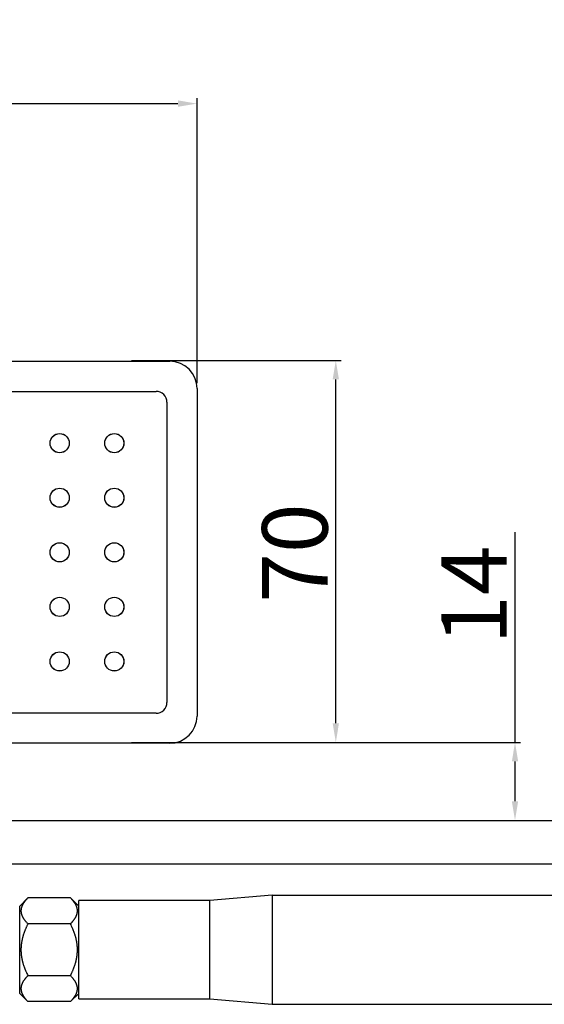
# Model space of a CAD drawing. Extents: x 113 to 2537, y 200 to 985.
# Drawn here: x 2281 to 2377, y 556 to 736 of the extents above; entities that cross this region are included whole.
import ezdxf

# ---------------------------------------------------------------- set-up
doc = ezdxf.new("R2010")
doc.units = 0
doc.header["$MEASUREMENT"] = 0
doc.header["$PDMODE"] = 2
doc.header["$PDSIZE"] = -0.01
doc.layers.get('0').update_dxf_attribs({"linetype": 'CONTINUOUS'})
doc.layers.get('Defpoints').update_dxf_attribs({"linetype": 'CONTINUOUS'})
doc.styles.get("Standard").update_dxf_attribs({"font": 'monotxt.shx'})
doc.dimstyles.new('DORMA', dxfattribs={"dimtxt": 12, "dimasz": 3.5, "dimexe": 1, "dimexo": 1, "dimgap": 1.5, "dimtad": 1, "dimdec": 1, "dimzin": 9, "dimdsep": 46, "dimtxsty": 'Standard', "dimcen": 0.1, "dimclrd": 256, "dimclre": 256, "dimclrt": 256, "dimadec": 0, "dimazin": 0, "dimtp": 0.1, "dimtm": 0.1, "dimtfac": 1, "dimtdec": 1, "dimtmove": 0, "dimatfit": 3, "dimfxl": 0, "dimtolj": 1, "dimtzin": 0, "dimarcsym": 0})

# ---------------------------------------------------------------- blocks, each defined once
blk = doc.blocks.new('*D63')
at = {"lineweight": -2}
for p, q in [((2301.79, 673.72), (2340.18, 673.72)), ((2339.18, 607.22), (2339.18, 670.22)), ((2301.79, 603.72), (2340.18, 603.72))]:
    blk.add_line(p, q, dxfattribs=at)
for points in [[(2338.6, 670.22), (2339.76, 670.22), (2339.18, 673.72)], [(2338.6, 607.22), (2339.76, 607.22), (2339.18, 603.72)]]:
    blk.add_solid(points)
at = {"layer": 'Defpoints', "color": 0}
for p in [(2300.79, 673.72), (2339.18, 673.72), (2300.79, 603.72)]:
    blk.add_point(p, dxfattribs=at)
at = {"insert": (2331.68, 638.42), "char_height": 12, "attachment_point": 5, "rotation": 90}
blk.add_mtext('\\A1;70', dxfattribs=at)
blk = doc.blocks.new('*D64')
at = {"lineweight": -2}
for p, q in [((2184.79, 598.72), (2184.79, 721.78)), ((2313.76, 669.55), (2313.76, 721.78)), ((2188.29, 720.78), (2310.26, 720.78))]:
    blk.add_line(p, q, dxfattribs=at)
for points in [[(2188.29, 721.37), (2188.29, 720.2), (2184.79, 720.78)], [(2310.26, 721.37), (2310.26, 720.2), (2313.76, 720.78)]]:
    blk.add_solid(points)
at = {"layer": 'Defpoints', "color": 0}
for p in [(2313.76, 720.78), (2313.76, 668.55), (2184.79, 597.72)]:
    blk.add_point(p, dxfattribs=at)
at = {"insert": (2236.37, 728.28), "char_height": 12, "attachment_point": 5}
blk.add_mtext('\\A1;130', dxfattribs=at)
blk = doc.blocks.new('*D68')
at = {"lineweight": -2}
for p, q in [((2372, 603.72), (2372, 642.22)), ((2302.79, 603.72), (2373, 603.72)), ((2372, 592.92), (2372, 600.22)), ((2260.99, 589.42), (2373, 589.42))]:
    blk.add_line(p, q, dxfattribs=at)
for points in [[(2371.42, 600.22), (2372.58, 600.22), (2372, 603.72)], [(2371.42, 592.92), (2372.58, 592.92), (2372, 589.42)]]:
    blk.add_solid(points)
at = {"layer": 'Defpoints', "color": 0}
for p in [(2301.79, 603.72), (2372, 603.72), (2259.99, 589.42)]:
    blk.add_point(p, dxfattribs=at)
at = {"insert": (2364.5, 630.72), "char_height": 12, "attachment_point": 5, "rotation": 90}
blk.add_mtext('\\A1;14', dxfattribs=at)

msp = doc.modelspace()

# ---------------------------------------------------------------- linework, layer by layer
for p, q in [((2185.26, 673.55), (2308.76, 673.55)), ((2245.01, 668.05), (2306.26, 668.05)), ((2313.76, 668.55), (2313.76, 608.55)), ((2308.26, 666.05), (2308.26, 611.05)), ((2306.26, 609.05), (2245.01, 609.05)), ((2308.76, 603.55), (2185.26, 603.55)), ((2249.28, 589.42), (2525.13, 589.42)), ((2525.13, 581.42), (2249.28, 581.42)), ((2327.52, 575.72), (2316.09, 574.72)), ((2327.52, 575.72), (2489.1, 575.72)), ((2282.79, 575.22), (2281.29, 573.72)), ((2290.59, 575.22), (2282.79, 575.22)), ((2292.09, 573.72), (2290.59, 575.22)), ((2292.09, 556.72), (2292.09, 574.72)), ((2316.09, 574.72), (2292.09, 574.72)), ((2281.29, 557.72), (2281.29, 573.72)), ((2290.59, 570.47), (2282.79, 570.47)), ((2282.79, 560.97), (2290.59, 560.97)), ((2281.29, 557.72), (2282.79, 556.22)), ((2290.59, 556.22), (2292.09, 557.72)), ((2290.59, 556.22), (2282.79, 556.22)), ((2292.09, 556.72), (2316.09, 556.72)), ((2316.09, 556.72), (2327.52, 555.72)), ((2327.52, 555.72), (2489.1, 555.72))]:
    msp.add_line(p, q)
for points in [[(2327.52, 575.72), (2327.52, 575.7, 0.001124), (2327.52, 575.66, 0.000065), (2327.52, 575.59, 0.000022), (2327.52, 575.48, 0.000012), (2327.52, 575.33, 0.000007), (2327.52, 575.15, 0.000005), (2327.52, 574.92, 0.000004), (2327.52, 574.66, 0.000003), (2327.52, 574.36, 0.000002), (2327.52, 574.01, 0.000002), (2327.52, 573.62, 0.000001), (2327.52, 573.19, 0.000001), (2327.52, 572.72, 0.000001), (2327.52, 572.22, 0.000001), (2327.52, 571.68, 0.000001), (2327.52, 571.11, 0.000001), (2327.52, 570.52, 0.000001), (2327.52, 569.9, 0.000001), (2327.52, 569.26, 0.000001), (2327.52, 568.61, 0.000001), (2327.52, 567.95, 0.000001), (2327.52, 567.29, 0.000001), (2327.52, 566.63, 0.000001), (2327.52, 565.98, 0), (2327.52, 565.33, 0), (2327.52, 564.7, 0), (2327.52, 564.09, 0), (2327.52, 563.49, 0), (2327.52, 562.92, 0), (2327.52, 562.37, 0), (2327.52, 561.84, 0), (2327.52, 561.34, 0.000001), (2327.52, 560.87, 0), (2327.52, 560.42, 0), (2327.52, 559.97, 0), (2327.52, 559.53, 0), (2327.52, 559.09, 0), (2327.52, 558.66, 0), (2327.52, 558.25, 0), (2327.52, 557.86, 0), (2327.52, 557.49, 0), (2327.52, 557.14, 0.000001), (2327.52, 556.83, 0), (2327.52, 556.55, 0), (2327.52, 556.31, 0.000001), (2327.52, 556.09, 0.000004), (2327.52, 555.9, 0.000005), (2327.52, 555.72, 0.000005)], [(2282.79, 575.22), (2282.7, 575.13, 0.003592), (2282.61, 575.04, 0.003817), (2282.53, 574.95, 0.004024), (2282.45, 574.86, 0.004168), (2282.38, 574.78, 0.004348), (2282.31, 574.69, 0.004534), (2282.24, 574.61, 0.004739), (2282.18, 574.52, 0.004929), (2282.11, 574.44, 0.005143), (2282.06, 574.36, 0.005348), (2282, 574.28, 0.005575), (2281.95, 574.2, 0.005788), (2281.9, 574.12, 0.006023), (2281.86, 574.04, 0.006243), (2281.82, 573.97, 0.006483), (2281.78, 573.89, 0.006705), (2281.74, 573.81, 0.006944), (2281.71, 573.74, 0.007162), (2281.67, 573.66, 0.007392), (2281.65, 573.58, 0.0076), (2281.62, 573.51, 0.007813), (2281.6, 573.43, 0.008001), (2281.58, 573.36, 0.008188), (2281.56, 573.29, 0.008347), (2281.55, 573.21, 0.008498), (2281.54, 573.14, 0.008619), (2281.53, 573.06, 0.008726), (2281.52, 572.99, 0.008802), (2281.52, 572.92, 0.008857), (2281.51, 572.84, 0.008883), (2281.52, 572.77, 0.008883), (2281.52, 572.7, 0.008857), (2281.53, 572.62, 0.008802), (2281.54, 572.55, 0.008725), (2281.55, 572.47, 0.008619), (2281.56, 572.4, 0.008498), (2281.58, 572.33, 0.008347), (2281.6, 572.25, 0.008187), (2281.62, 572.18, 0.008001), (2281.65, 572.1, 0.007814), (2281.67, 572.03, 0.007599), (2281.71, 571.95, 0.007388), (2281.74, 571.87, 0.007164), (2281.78, 571.8, 0.006958), (2281.82, 571.72, 0.006701), (2281.86, 571.64, 0.006436), (2281.9, 571.56, 0.006258), (2281.95, 571.49, 0.006166), (2282, 571.41, 0.00574), (2282.06, 571.32, 0.005148), (2282.11, 571.24, 0.0055), (2282.18, 571.16, 0.006318), (2282.24, 571.08, 0.004503), (2282.31, 570.99, 0.00138), (2282.37, 570.92, 0.006175), (2282.45, 570.82, 0.009768), (2282.59, 570.67, 0.004347), (2282.79, 570.47, 0.002195)], [(2290.59, 570.47), (2290.68, 570.56, 0.003591), (2290.76, 570.65, 0.003817), (2290.84, 570.74, 0.004024), (2290.92, 570.82, 0.004168), (2291, 570.91, 0.004347), (2291.07, 570.99, 0.004533), (2291.13, 571.08, 0.004738), (2291.2, 571.16, 0.004928), (2291.26, 571.24, 0.005143), (2291.32, 571.32, 0.005347), (2291.37, 571.41, 0.005574), (2291.42, 571.49, 0.005787), (2291.47, 571.56, 0.006022), (2291.52, 571.64, 0.006242), (2291.56, 571.72, 0.006482), (2291.6, 571.8, 0.006704), (2291.64, 571.87, 0.006942), (2291.67, 571.95, 0.007161), (2291.7, 572.03, 0.007391), (2291.73, 572.1, 0.007599), (2291.75, 572.18, 0.007812), (2291.78, 572.25, 0.008), (2291.8, 572.33, 0.008187), (2291.81, 572.4, 0.008346), (2291.83, 572.47, 0.008497), (2291.84, 572.55, 0.008618), (2291.85, 572.62, 0.008724), (2291.85, 572.7, 0.008801), (2291.86, 572.77, 0.008856), (2291.86, 572.84, 0.008882), (2291.86, 572.92, 0.008882), (2291.85, 572.99, 0.008856), (2291.85, 573.06, 0.008801), (2291.84, 573.14, 0.008725), (2291.83, 573.21, 0.008619), (2291.81, 573.29, 0.008498), (2291.8, 573.36, 0.008347), (2291.78, 573.43, 0.008187), (2291.75, 573.51, 0.008001), (2291.73, 573.58, 0.007814), (2291.7, 573.66, 0.0076), (2291.67, 573.74, 0.007388), (2291.64, 573.81, 0.007164), (2291.6, 573.89, 0.006958), (2291.56, 573.97, 0.006701), (2291.52, 574.04, 0.006437), (2291.47, 574.12, 0.006259), (2291.42, 574.2, 0.006166), (2291.37, 574.28, 0.005741), (2291.32, 574.36, 0.005148), (2291.26, 574.44, 0.0055), (2291.2, 574.52, 0.006319), (2291.13, 574.61, 0.004504), (2291.07, 574.69, 0.001381), (2291.01, 574.77, 0.006176), (2290.92, 574.86, 0.00977), (2290.78, 575.02, 0.004347), (2290.59, 575.22, 0.002196)], [(2316.09, 556.72), (2316.09, 556.74, -0.00117), (2316.09, 556.8, -0.000119), (2316.09, 556.91, -0.000041), (2316.09, 557.06, -0.000021), (2316.09, 557.24, -0.000013), (2316.09, 557.46, -0.000009), (2316.09, 557.72, -0.000006), (2316.09, 558, -0.000005), (2316.09, 558.31, -0.000004), (2316.09, 558.65, -0.000003), (2316.09, 559, -0.000003), (2316.09, 559.37, -0.000002), (2316.09, 559.75, -0.000002), (2316.09, 560.15, -0.000002), (2316.09, 560.54, -0.000002), (2316.09, 560.95, -0.000001), (2316.09, 561.36, -0.000001), (2316.09, 561.78, -0.000001), (2316.09, 562.23, -0.000001), (2316.09, 562.7, -0.000001), (2316.09, 563.2, -0.000001), (2316.09, 563.71, -0.000001), (2316.09, 564.25, -0.000001), (2316.09, 564.8, -0.000001), (2316.09, 565.37, -0.000001), (2316.09, 565.95, -0.000001), (2316.09, 566.54, -0.000001), (2316.09, 567.14, -0.000001), (2316.09, 567.73, -0.000001), (2316.09, 568.32, -0.000001), (2316.09, 568.91, -0.000001), (2316.09, 569.48, -0.000001), (2316.09, 570.04, -0.000001), (2316.09, 570.57, -0.000001), (2316.09, 571.08, -0.000001), (2316.09, 571.57, -0.000001), (2316.09, 572.02, -0.000002), (2316.09, 572.44, -0.000002), (2316.09, 572.83, -0.000002), (2316.09, 573.18, -0.000002), (2316.09, 573.49, -0.000003), (2316.09, 573.77, -0.000004), (2316.09, 574, -0.000005), (2316.09, 574.21, -0.000003), (2316.09, 574.37, -0.000009), (2316.09, 574.5, -0.00003), (2316.09, 574.62, -0.000044), (2316.09, 574.72, -0.000058)], [(2282.79, 570.47), (2282.7, 570.29, 0.002848), (2282.61, 570.11, 0.002975), (2282.53, 569.93, 0.003079), (2282.45, 569.76, 0.003131), (2282.38, 569.58, 0.003203), (2282.31, 569.42, 0.003278), (2282.24, 569.25, 0.003358), (2282.18, 569.08, 0.003425), (2282.11, 568.92, 0.003502), (2282.06, 568.75, 0.00357), (2282, 568.59, 0.003644), (2281.95, 568.43, 0.003709), (2281.9, 568.28, 0.00378), (2281.86, 568.12, 0.003842), (2281.82, 567.96, 0.003909), (2281.78, 567.81, 0.003967), (2281.74, 567.65, 0.004028), (2281.71, 567.5, 0.00408), (2281.67, 567.35, 0.004136), (2281.65, 567.2, 0.004182), (2281.62, 567.05, 0.00423), (2281.6, 566.9, 0.004269), (2281.58, 566.75, 0.004308), (2281.56, 566.6, 0.00434), (2281.55, 566.45, 0.00437), (2281.54, 566.31, 0.004393), (2281.53, 566.16, 0.004414), (2281.52, 566.01, 0.004428), (2281.52, 565.87, 0.004438), (2281.51, 565.72, 0.004443), (2281.52, 565.57, 0.004443), (2281.52, 565.42, 0.004438), (2281.53, 565.28, 0.004428), (2281.54, 565.13, 0.004414), (2281.55, 564.98, 0.004393), (2281.56, 564.83, 0.00437), (2281.58, 564.69, 0.00434), (2281.6, 564.54, 0.004308), (2281.62, 564.39, 0.004269), (2281.65, 564.24, 0.00423), (2281.67, 564.09, 0.004182), (2281.71, 563.93, 0.004133), (2281.74, 563.78, 0.004081), (2281.78, 563.63, 0.004037), (2281.82, 563.47, 0.003964), (2281.86, 563.32, 0.003881), (2281.9, 563.16, 0.003851), (2281.95, 563, 0.003871), (2282, 562.84, 0.00368), (2282.06, 562.68, 0.003364), (2282.11, 562.52, 0.003666), (2282.18, 562.36, 0.004307), (2282.24, 562.18, 0.003143), (2282.31, 562.02, 0.000975), (2282.37, 561.87, 0.004406), (2282.45, 561.68, 0.007243), (2282.59, 561.37, 0.003329), (2282.79, 560.97, 0.001705)], [(2290.59, 560.97), (2290.68, 561.15, 0.002848), (2290.76, 561.33, 0.002975), (2290.84, 561.51, 0.003078), (2290.92, 561.68, 0.003131), (2291, 561.85, 0.003203), (2291.07, 562.02, 0.003277), (2291.13, 562.19, 0.003358), (2291.2, 562.36, 0.003425), (2291.26, 562.52, 0.003502), (2291.32, 562.68, 0.003569), (2291.37, 562.84, 0.003644), (2291.42, 563, 0.003709), (2291.47, 563.16, 0.00378), (2291.52, 563.32, 0.003842), (2291.56, 563.47, 0.003909), (2291.6, 563.63, 0.003966), (2291.63, 563.78, 0.004028), (2291.67, 563.93, 0.00408), (2291.7, 564.09, 0.004135), (2291.73, 564.24, 0.004181), (2291.75, 564.39, 0.004229), (2291.78, 564.54, 0.004268), (2291.8, 564.69, 0.004308), (2291.81, 564.83, 0.004339), (2291.83, 564.98, 0.00437), (2291.84, 565.13, 0.004392), (2291.85, 565.28, 0.004413), (2291.85, 565.42, 0.004427), (2291.86, 565.57, 0.004437), (2291.86, 565.72, 0.004442), (2291.86, 565.87, 0.004442), (2291.85, 566.01, 0.004437), (2291.85, 566.16, 0.004427), (2291.84, 566.31, 0.004413), (2291.83, 566.45, 0.004392), (2291.81, 566.6, 0.00437), (2291.8, 566.75, 0.004339), (2291.78, 566.9, 0.004308), (2291.75, 567.05, 0.004268), (2291.73, 567.2, 0.00423), (2291.7, 567.35, 0.004181), (2291.67, 567.5, 0.004133), (2291.63, 567.65, 0.004081), (2291.6, 567.81, 0.004036), (2291.56, 567.96, 0.003964), (2291.52, 568.12, 0.003881), (2291.47, 568.28, 0.00385), (2291.42, 568.43, 0.00387), (2291.37, 568.59, 0.00368), (2291.32, 568.75, 0.003364), (2291.26, 568.92, 0.003665), (2291.2, 569.08, 0.004307), (2291.13, 569.25, 0.003143), (2291.07, 569.42, 0.000975), (2291.01, 569.56, 0.004406), (2290.92, 569.76, 0.007242), (2290.78, 570.06, 0.003329), (2290.59, 570.47, 0.001705)], [(2282.79, 560.97), (2282.7, 560.88, 0.003591), (2282.61, 560.79, 0.003817), (2282.53, 560.7, 0.004024), (2282.45, 560.61, 0.004168), (2282.38, 560.53, 0.004347), (2282.31, 560.44, 0.004533), (2282.24, 560.36, 0.004739), (2282.18, 560.27, 0.004929), (2282.11, 560.19, 0.005143), (2282.06, 560.11, 0.005348), (2282, 560.03, 0.005574), (2281.95, 559.95, 0.005788), (2281.9, 559.87, 0.006023), (2281.86, 559.79, 0.006243), (2281.82, 559.72, 0.006482), (2281.78, 559.64, 0.006705), (2281.74, 559.56, 0.006943), (2281.71, 559.49, 0.007162), (2281.67, 559.41, 0.007392), (2281.65, 559.33, 0.0076), (2281.62, 559.26, 0.007813), (2281.6, 559.18, 0.008001), (2281.58, 559.11, 0.008188), (2281.56, 559.04, 0.008347), (2281.55, 558.96, 0.008498), (2281.54, 558.89, 0.008619), (2281.53, 558.81, 0.008725), (2281.52, 558.74, 0.008802), (2281.52, 558.67, 0.008857), (2281.51, 558.59, 0.008883), (2281.52, 558.52, 0.008883), (2281.52, 558.45, 0.008857), (2281.53, 558.37, 0.008802), (2281.54, 558.3, 0.008726), (2281.55, 558.22, 0.008619), (2281.56, 558.15, 0.008498), (2281.58, 558.08, 0.008347), (2281.6, 558, 0.008188), (2281.62, 557.93, 0.008001), (2281.65, 557.85, 0.007815), (2281.67, 557.78, 0.0076), (2281.71, 557.7, 0.007388), (2281.74, 557.62, 0.007164), (2281.78, 557.55, 0.006958), (2281.82, 557.47, 0.006701), (2281.86, 557.39, 0.006437), (2281.9, 557.31, 0.006259), (2281.95, 557.24, 0.006166), (2282, 557.16, 0.005741), (2282.06, 557.08, 0.005148), (2282.11, 556.99, 0.0055), (2282.18, 556.91, 0.006319), (2282.24, 556.83, 0.004504), (2282.31, 556.74, 0.00138), (2282.37, 556.67, 0.006175), (2282.45, 556.57, 0.009769), (2282.59, 556.42, 0.004347), (2282.79, 556.22, 0.002195)], [(2290.59, 556.22), (2290.68, 556.31, 0.003592), (2290.76, 556.4, 0.003818), (2290.84, 556.49, 0.004025), (2290.92, 556.57, 0.004169), (2291, 556.66, 0.004348), (2291.07, 556.74, 0.004534), (2291.14, 556.83, 0.00474), (2291.2, 556.91, 0.00493), (2291.26, 556.99, 0.005144), (2291.32, 557.08, 0.005349), (2291.37, 557.16, 0.005575), (2291.42, 557.24, 0.005789), (2291.47, 557.31, 0.006024), (2291.52, 557.39, 0.006244), (2291.56, 557.47, 0.006483), (2291.6, 557.55, 0.006706), (2291.64, 557.62, 0.006944), (2291.67, 557.7, 0.007163), (2291.7, 557.78, 0.007393), (2291.73, 557.85, 0.0076), (2291.75, 557.93, 0.007813), (2291.78, 558, 0.008001), (2291.8, 558.08, 0.008188), (2291.81, 558.15, 0.008347), (2291.83, 558.22, 0.008498), (2291.84, 558.3, 0.008619), (2291.85, 558.37, 0.008725), (2291.85, 558.45, 0.008801), (2291.86, 558.52, 0.008856), (2291.86, 558.59, 0.008882), (2291.86, 558.67, 0.008882), (2291.85, 558.74, 0.008856), (2291.85, 558.81, 0.0088), (2291.84, 558.89, 0.008724), (2291.83, 558.96, 0.008618), (2291.81, 559.04, 0.008497), (2291.8, 559.11, 0.008345), (2291.78, 559.18, 0.008186), (2291.75, 559.26, 0.008), (2291.73, 559.33, 0.007813), (2291.7, 559.41, 0.007598), (2291.67, 559.49, 0.007386), (2291.64, 559.56, 0.007162), (2291.6, 559.64, 0.006957), (2291.56, 559.72, 0.006699), (2291.52, 559.79, 0.006435), (2291.47, 559.87, 0.006257), (2291.42, 559.95, 0.006164), (2291.37, 560.03, 0.005739), (2291.32, 560.11, 0.005147), (2291.26, 560.19, 0.005499), (2291.2, 560.27, 0.006317), (2291.13, 560.36, 0.004503), (2291.07, 560.44, 0.00138), (2291.01, 560.52, 0.006174), (2290.92, 560.61, 0.009767), (2290.78, 560.77, 0.004346), (2290.59, 560.97, 0.002195)]]:
    msp.add_lwpolyline(points, format="xyb")
for centre, radius in [((2288.61, 658.55), 1.76), ((2288.61, 658.55), 1.75), ((2298.61, 658.55), 1.76), ((2298.61, 658.55), 1.75), ((2288.61, 648.55), 1.76), ((2288.61, 648.55), 1.75), ((2298.61, 648.55), 1.76), ((2298.61, 648.55), 1.75), ((2288.61, 638.55), 1.76), ((2288.61, 638.55), 1.75), ((2298.61, 638.55), 1.76), ((2298.61, 638.55), 1.75), ((2288.61, 628.55), 1.76), ((2288.61, 628.55), 1.75), ((2298.61, 628.55), 1.76), ((2298.61, 628.55), 1.75), ((2288.61, 618.55), 1.76), ((2288.61, 618.55), 1.75), ((2298.61, 618.55), 1.76), ((2298.61, 618.55), 1.75)]:
    msp.add_circle(centre, radius)
for centre, radius, start, end in [((2308.76, 668.55), 5, 0, 90), ((2306.26, 666.05), 2, 0, 90), ((2306.26, 611.05), 2, 270, 0), ((2308.76, 608.55), 5, 270, 0)]:
    msp.add_arc(centre, radius, start, end)

# ---------------------------------------------------------------- dimensions: what is measured, and where the dimension line sits
dim = msp.add_linear_dim(base=(2313.76, 720.78), p1=(2184.79, 597.72), p2=(2313.76, 668.55), text='130', dimstyle='DORMA')
dim.commit()
dim.dimension.update_dxf_attribs({"geometry": '*D64', "text_midpoint": (2236.37, 720.78), "dimtype": 160})
dim = msp.add_linear_dim(base=(2339.18, 673.72), p1=(2300.79, 603.72), p2=(2300.79, 673.72), angle=90, dimstyle='DORMA')
dim.commit()
dim.dimension.update_dxf_attribs({"geometry": '*D63', "text_midpoint": (2339.18, 638.42), "dimtype": 160})
dim = msp.add_linear_dim(base=(2372, 603.72), p1=(2259.99, 589.42), p2=(2301.79, 603.72), angle=90, text='14', dimstyle='DORMA')
dim.commit()
dim.dimension.update_dxf_attribs({"geometry": '*D68', "text_midpoint": (2372, 630.72), "dimtype": 160})

doc.saveas('drawing.dxf')
